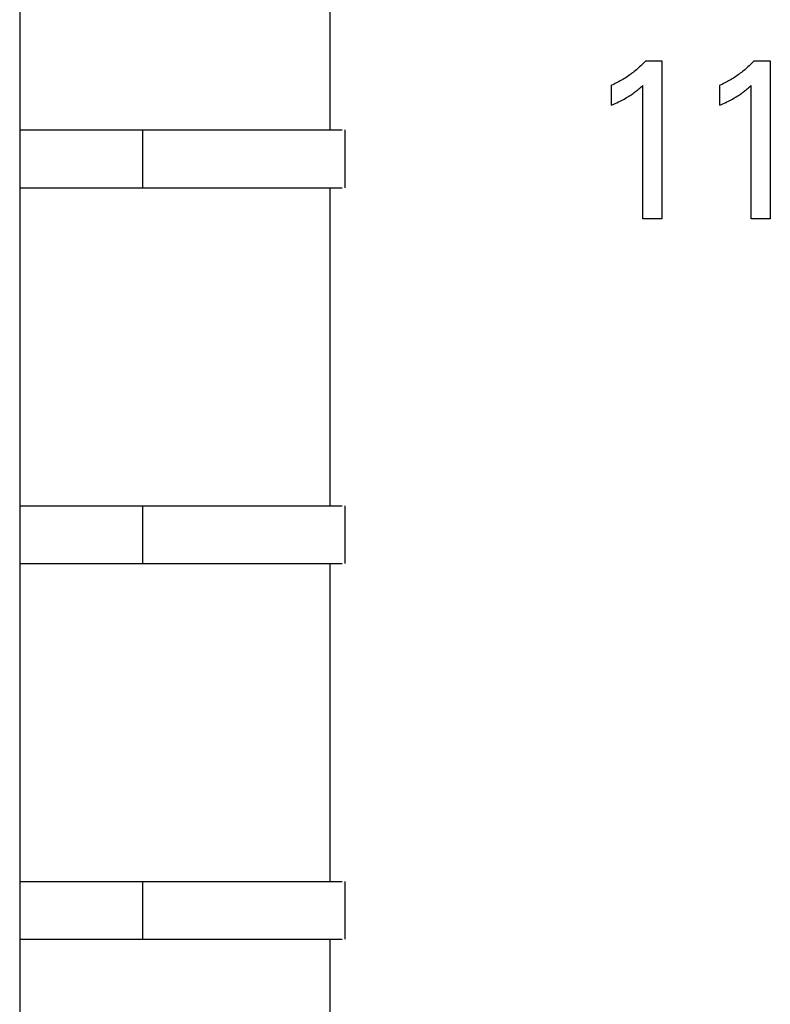
# Model space of a CAD drawing. Extents: x 0 to 594, y 0 to 420.
# Drawn here: x 194 to 204, y 316 to 330 of the extents above; entities that cross this region are included whole.
import ezdxf

# ---------------------------------------------------------------- set-up
doc = ezdxf.new("R2010")
doc.units = 0
doc.header["$LTSCALE"] = 32.67
doc.header["$MEASUREMENT"] = 0
doc.layers.add('20000_FRONT_O', color=7, linetype='CONTINUOUS')

msp = doc.modelspace()

# ---------------------------------------------------------------- linework, layer by layer
at = {"layer": '20000_FRONT_O', "color": 7, "linetype": 'Continuous'}
for p, q in [((193.62253, 342.22878), (193.62253, 288.42878)), ((197.92253, 328.52878), (197.92253, 332.92878)), ((202.27654, 329.47021), (202.26269, 329.45586)), ((202.29018, 329.48474), (202.27654, 329.47021)), ((202.29018, 329.48474), (202.5147, 329.48474)), ((202.5147, 329.48474), (202.5147, 327.29721)), ((203.77654, 329.47021), (203.76269, 329.45586)), ((203.79018, 329.48474), (203.77654, 329.47021)), ((203.79018, 329.48474), (204.0147, 329.48474)), ((204.0147, 329.48474), (204.0147, 327.29721)), ((202.13008, 329.33581), (202.11481, 329.32377)), ((202.14518, 329.34805), (202.13008, 329.33581)), ((202.1605, 329.36082), (202.14518, 329.34805)), ((202.17565, 329.37379), (202.1605, 329.36082)), ((202.19062, 329.38698), (202.17565, 329.37379)), ((202.20541, 329.40036), (202.19062, 329.38698)), ((202.22001, 329.41395), (202.20541, 329.40036)), ((202.23443, 329.42773), (202.22001, 329.41395)), ((202.24866, 329.4417), (202.23443, 329.42773)), ((202.26269, 329.45586), (202.24866, 329.4417)), ((203.63008, 329.33581), (203.61481, 329.32377)), ((203.64518, 329.34805), (203.63008, 329.33581)), ((203.6605, 329.36082), (203.64518, 329.34805)), ((203.67565, 329.37379), (203.6605, 329.36082)), ((203.69062, 329.38698), (203.67565, 329.37379)), ((203.70541, 329.40036), (203.69062, 329.38698)), ((203.72001, 329.41395), (203.70541, 329.40036)), ((203.73443, 329.42773), (203.72001, 329.41395)), ((203.74866, 329.4417), (203.73443, 329.42773)), ((203.76269, 329.45586), (203.74866, 329.4417)), ((201.92017, 329.19677), (201.90311, 329.18775)), ((201.9371, 329.20604), (201.92017, 329.19677)), ((201.9539, 329.21555), (201.9371, 329.20604)), ((201.97056, 329.22529), (201.9539, 329.21555)), ((201.98708, 329.23527), (201.97056, 329.22529)), ((202.00357, 329.24555), (201.98708, 329.23527)), ((202.01992, 329.25605), (202.00357, 329.24555)), ((202.03611, 329.26679), (202.01992, 329.25605)), ((202.05216, 329.27775), (202.03611, 329.26679)), ((202.06806, 329.28893), (202.05216, 329.27775)), ((202.0838, 329.30033), (202.06806, 329.28893)), ((202.09938, 329.31195), (202.0838, 329.30033)), ((202.11481, 329.32377), (202.09938, 329.31195)), ((203.42017, 329.19677), (203.40311, 329.18775)), ((203.4371, 329.20604), (203.42017, 329.19677)), ((203.4539, 329.21555), (203.4371, 329.20604)), ((203.47056, 329.22529), (203.4539, 329.21555)), ((203.48708, 329.23527), (203.47056, 329.22529)), ((203.50357, 329.24555), (203.48708, 329.23527)), ((203.51991, 329.25605), (203.50357, 329.24555)), ((203.53611, 329.26679), (203.51991, 329.25605)), ((203.55216, 329.27775), (203.53611, 329.26679)), ((203.56806, 329.28893), (203.55216, 329.27775)), ((203.5838, 329.30033), (203.56806, 329.28893)), ((203.59938, 329.31195), (203.5838, 329.30033)), ((203.61481, 329.32377), (203.59938, 329.31195)), ((201.83357, 329.15415), (201.81588, 329.14639)), ((201.81588, 328.87198), (201.81588, 329.14639)), ((201.85114, 329.16217), (201.83357, 329.15415)), ((201.86859, 329.17045), (201.85114, 329.16217)), ((201.88591, 329.17897), (201.86859, 329.17045)), ((201.90311, 329.18775), (201.88591, 329.17897)), ((202.13021, 329.04505), (202.14266, 329.05435)), ((202.14266, 329.05435), (202.15498, 329.06382)), ((202.15498, 329.06382), (202.16716, 329.07346)), ((202.16716, 329.07346), (202.18056, 329.08437)), ((202.18056, 329.08437), (202.19381, 329.09547)), ((202.19381, 329.09547), (202.20692, 329.10672)), ((202.20692, 329.10672), (202.22834, 329.12563)), ((202.22834, 329.12563), (202.24949, 329.14484)), ((202.24949, 327.29721), (202.24949, 329.14484)), ((203.33357, 329.15415), (203.31588, 329.14639)), ((203.31588, 328.87198), (203.31588, 329.14639)), ((203.35114, 329.16217), (203.33357, 329.15415)), ((203.36859, 329.17045), (203.35114, 329.16217)), ((203.38591, 329.17897), (203.36859, 329.17045)), ((203.40311, 329.18775), (203.38591, 329.17897)), ((203.63021, 329.04505), (203.64266, 329.05435)), ((203.64266, 329.05435), (203.65498, 329.06382)), ((203.65498, 329.06382), (203.66716, 329.07346)), ((203.66716, 329.07346), (203.68056, 329.08437)), ((203.68056, 329.08437), (203.69381, 329.09547)), ((203.69381, 329.09547), (203.70692, 329.10672)), ((203.70692, 329.10672), (203.72834, 329.12563)), ((203.72834, 329.12563), (203.74949, 329.14484)), ((203.74949, 327.29721), (203.74949, 329.14484)), ((201.91343, 328.91673), (201.9375, 328.92863)), ((201.9375, 328.92863), (201.95526, 328.93769)), ((201.95526, 328.93769), (201.97292, 328.94696)), ((201.97292, 328.94696), (201.99046, 328.95644)), ((201.99046, 328.95644), (202.00787, 328.96615)), ((202.00787, 328.96615), (202.02515, 328.97611)), ((202.02515, 328.97611), (202.04227, 328.98632)), ((202.04227, 328.98632), (202.05728, 328.99557)), ((202.05728, 328.99557), (202.07216, 329.00503)), ((202.07216, 329.00503), (202.0869, 329.0147)), ((202.0869, 329.0147), (202.10149, 329.0246)), ((202.10149, 329.0246), (202.11593, 329.03471)), ((202.11593, 329.03471), (202.13021, 329.04505)), ((203.41343, 328.91673), (203.4375, 328.92863)), ((203.4375, 328.92863), (203.45526, 328.93769)), ((203.45526, 328.93769), (203.47292, 328.94696)), ((203.47292, 328.94696), (203.49046, 328.95644)), ((203.49046, 328.95644), (203.50787, 328.96615)), ((203.50787, 328.96615), (203.52515, 328.97611)), ((203.52515, 328.97611), (203.54227, 328.98632)), ((203.54227, 328.98632), (203.55728, 328.99557)), ((203.55728, 328.99557), (203.57216, 329.00503)), ((203.57216, 329.00503), (203.5869, 329.0147)), ((203.5869, 329.0147), (203.60149, 329.0246)), ((203.60149, 329.0246), (203.61593, 329.03471)), ((203.61593, 329.03471), (203.63021, 329.04505)), ((201.81588, 328.87198), (201.84041, 328.8828)), ((201.84041, 328.8828), (201.86486, 328.89385)), ((201.86486, 328.89385), (201.88921, 328.90515)), ((201.88921, 328.90515), (201.91343, 328.91673)), ((203.31588, 328.87198), (203.34041, 328.8828)), ((203.34041, 328.8828), (203.36486, 328.89385)), ((203.36486, 328.89385), (203.38921, 328.90515)), ((203.38921, 328.90515), (203.41343, 328.91673)), ((193.62253, 328.52878), (198.08846, 328.52878)), ((195.32253, 328.52878), (195.32253, 327.72878)), ((198.12253, 328.52878), (198.12253, 327.72878)), ((193.62253, 327.72878), (198.08846, 327.72878)), ((197.92253, 323.32878), (197.92253, 327.72878)), ((202.5147, 327.29721), (202.24949, 327.29721)), ((204.0147, 327.29721), (203.74949, 327.29721)), ((193.62253, 323.32878), (198.08846, 323.32878)), ((195.32253, 323.32878), (195.32253, 322.52878)), ((198.12253, 323.32878), (198.12253, 322.52878)), ((193.62253, 322.52878), (198.08846, 322.52878)), ((197.92253, 318.12878), (197.92253, 322.52878)), ((193.62253, 318.12878), (198.08846, 318.12878)), ((195.32253, 318.12878), (195.32253, 317.32878)), ((198.12253, 318.12878), (198.12253, 317.32878)), ((193.62253, 317.32878), (198.08846, 317.32878)), ((197.92253, 312.92878), (197.92253, 317.32878))]:
    msp.add_line(p, q, dxfattribs=at)

doc.saveas('drawing.dxf')
